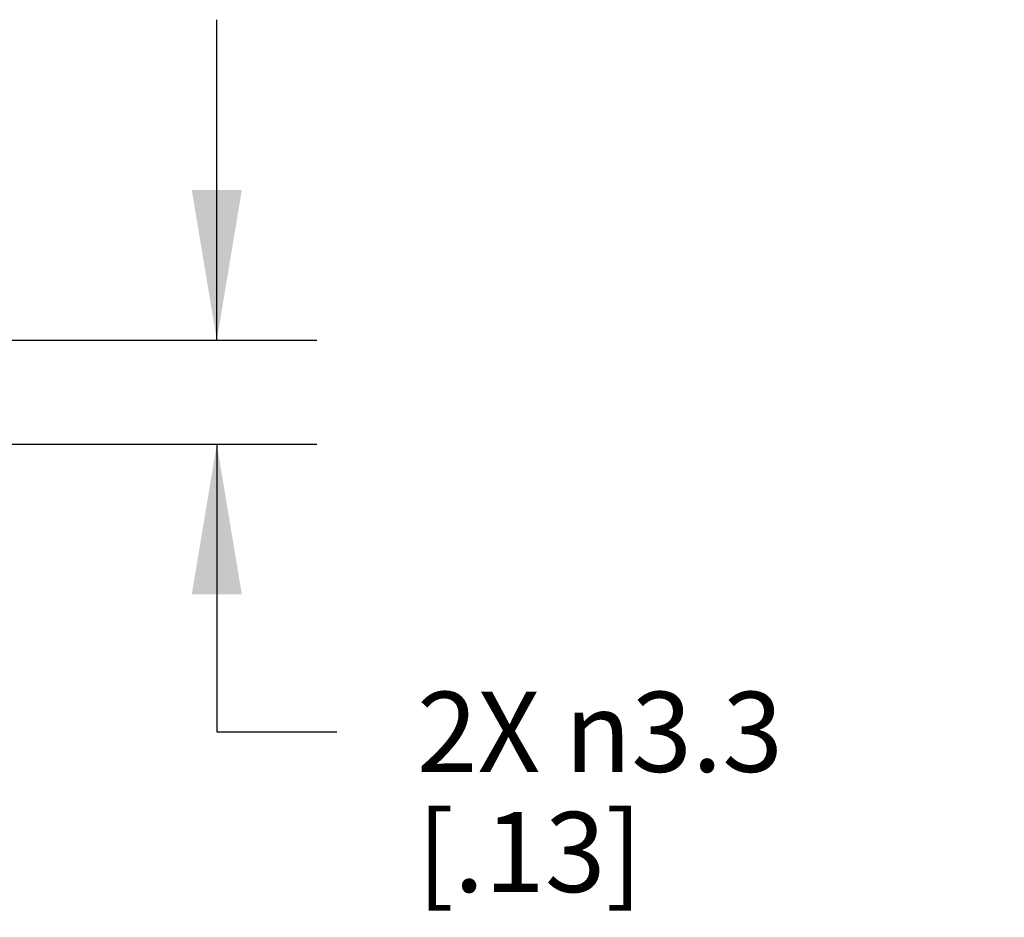
# Model space of a CAD drawing. Units: inches. Extents: x 0.4 to 16.6, y 0.6 to 10.4.
# Drawn here: x 4.5 to 5.8, y 4.4 to 5.5 of the extents above; entities that cross this region are included whole.
import ezdxf

# ---------------------------------------------------------------- set-up
doc = ezdxf.new("R2010")
doc.units = ezdxf.units.IN
doc.header["$LTSCALE"] = 0.935
doc.header["$MEASUREMENT"] = 0
doc.layers.get('0').update_dxf_attribs({"linetype": 'CONTINUOUS'})
doc.layers.add('DRIVEN_DIMS', color=7, linetype='CONTINUOUS')
doc.dimstyles.new('DIMSTYLE_1', dxfattribs={"dimtxt": 0.1, "dimasz": 0.1875, "dimexe": 0.125, "dimexo": 0.0625, "dimgap": 0.1, "dimtad": 0, "dimtih": 1, "dimtoh": 1, "dimdec": 1, "dimzin": 4, "dimdsep": 46, "dimtxsty": 'STANDARD', "dimblk": '_FILLED', "dimblk1": '_FILLED', "dimblk2": '_FILLED', "dimcen": 0.09, "dimadec": 0, "dimazin": 0, "dimtp": 0.001, "dimtm": 0.001, "dimtfac": 1, "dimtdec": 1, "dimtofl": 0, "dimtmove": 0, "dimatfit": 3, "dimldrblk": '_FILLED', "dimfxl": 1, "dimtolj": 1, "dimtzin": 4, "dimarcsym": 0})

# ---------------------------------------------------------------- blocks, each defined once
blk = doc.blocks.new('_FILLED')
at = {"color": 0, "linetype": 'BYBLOCK'}
blk.add_solid([(0, 0), (-1, 0.1667), (-1, -0.1667)], dxfattribs=at)
blk = doc.blocks.new('*D7')
at = {"layer": 'DRIVEN_DIMS', "color": 7, "linetype": 'CONTINUOUS'}
for p, q in [((4.7692, 5.0825), (4.7692, 5.4825)), ((3.9991, 5.0825), (4.8942, 5.0825)), ((3.9991, 4.9526), (4.8942, 4.9526)), ((4.7692, 4.9526), (4.7692, 4.5935)), ((4.7692, 4.5935), (4.9192, 4.5935))]:
    blk.add_line(p, q, dxfattribs=at)
at = {"layer": 'DRIVEN_DIMS', "color": 7, "linetype": 'CONTINUOUS', "xscale": 0.1875, "yscale": 0.1875, "zscale": 0.1875}
for p, rotation in [((4.7692, 5.0825), 270), ((4.7692, 4.9526), 90)]:
    blk.add_blockref('_FILLED', p, dxfattribs=dict(at, rotation=rotation))
at = {"layer": 'DRIVEN_DIMS', "color": 7, "linetype": 'CONTINUOUS', "insert": (5.0192, 4.6435), "char_height": 0.1, "width": 0.733333, "attachment_point": 1, "line_spacing_factor": 0.9}
blk.add_mtext('2X \\Fgdt;{\\Fgdt;n}\\Ftxt;3.3\\P[.13]', dxfattribs=at)

msp = doc.modelspace()

# ---------------------------------------------------------------- dimensions: what is measured, and where the dimension line sits
at = {"layer": 'DRIVEN_DIMS', "color": 7, "linetype": 'CONTINUOUS'}
dim = msp.add_linear_dim(base=(4.7692, 4.9526), p1=(3.9366, 5.0825), p2=(3.9366, 4.9526), angle=270, text='2X %%c<>\\P[]', dimstyle='DIMSTYLE_1', dxfattribs=at)
dim.commit()
dim.dimension.update_dxf_attribs({"geometry": '*D7', "text_midpoint": (5.4859, 4.5185), "dimtype": 160})

doc.saveas('drawing.dxf')
